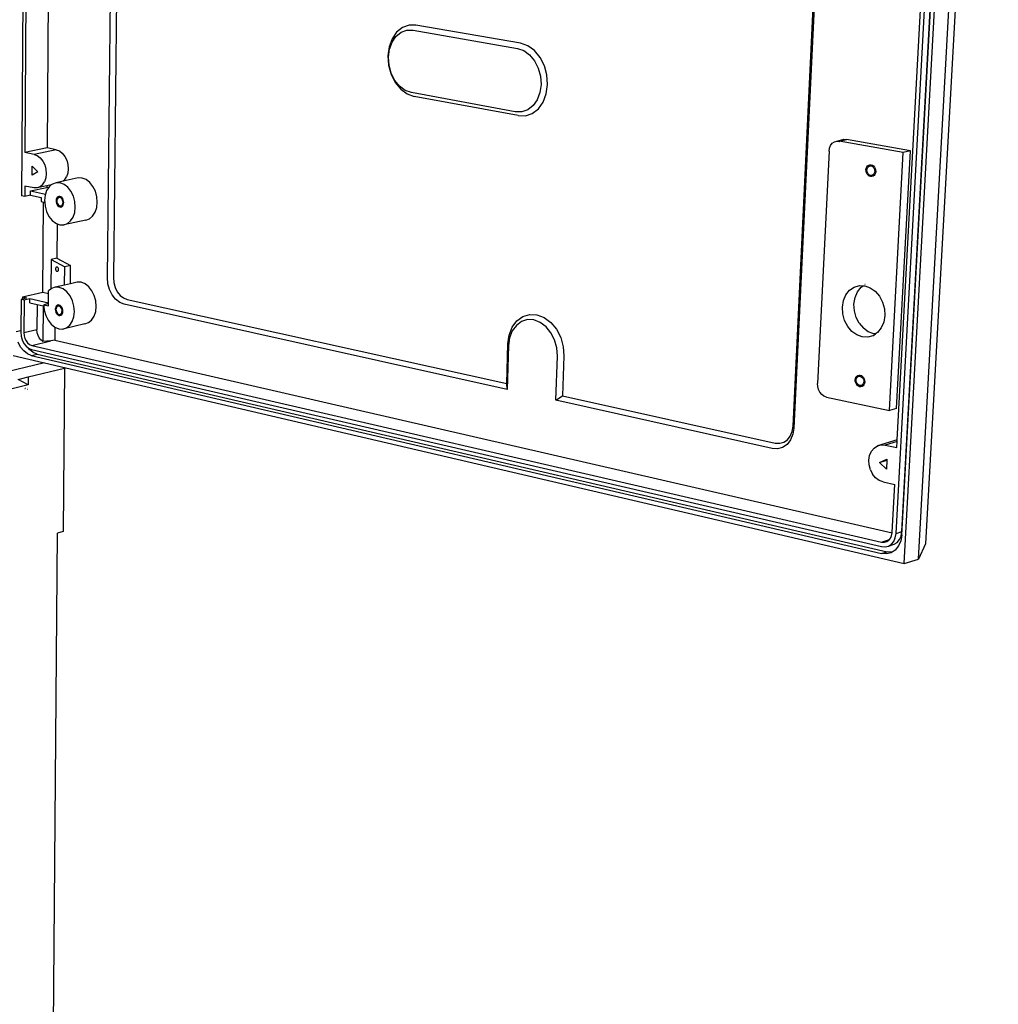
# Model space of a CAD drawing. Extents: x -750 to 684, y -1183 to 1180.
# Drawn here: x 68 to 684, y -6 to 613 of the extents above; entities that cross this region are included whole.
import ezdxf

# ---------------------------------------------------------------- set-up
doc = ezdxf.new("R2010")
doc.units = 0
doc.layers.get('0').update_dxf_attribs({"linetype": 'CONTINUOUS'})

msp = doc.modelspace()

# ---------------------------------------------------------------- linework, layer by layer
for p, q in [((624.95, 271.18), (670.87, 1110.16)), ((633.9, 274.01), (680.36, 1110.93)), ((684.18, 1105.39), (638.29, 283.69)), ((619.84, 290.19), (663.21, 1090.34)), ((623.43, 291.31), (667, 1090.67)), ((623.47, 289.07), (667.15, 1090.42)), ((72.79, 1032.11), (69.62, 502.49)), ((73.06, 750.16), (71.71, 529.73)), ((87.18, 750.31), (85.59, 532.65)), ((123.57, 451.03), (126.19, 697.07)), ((130.05, 696.89), (127.35, 451.2)), ((620.56, 348.91), (637.61, 664.79)), ((555.03, 357.65), (567.97, 625.81)), ((568.57, 625.54), (555.58, 356.44)), ((309.18, 608.39), (305.53, 605.44)), ((313.39, 609.92), (309.18, 608.39)), ((317.73, 609.91), (313.39, 609.92)), ((383.61, 598.43), (317.73, 609.91)), ((302.68, 601.27), (300.83, 596.16)), ((302.67, 599.14), (305.15, 602.79)), ((305.53, 605.44), (302.68, 601.27)), ((305.15, 602.79), (308.34, 605.37)), ((308.34, 605.37), (312.02, 606.7)), ((312.02, 606.7), (315.94, 606.69)), ((315.94, 606.69), (381.53, 595.21)), ((300.83, 596.16), (300.1, 590.47)), ((300.41, 589.7), (301.05, 594.68)), ((301.05, 594.68), (302.67, 599.14)), ((381.53, 595.21), (385.53, 593.83)), ((388.05, 596.9), (383.61, 598.43)), ((392.27, 593.86), (388.05, 596.9)), ((300.1, 590.47), (300.54, 584.57)), ((300.79, 584.54), (300.41, 589.7)), ((385.53, 593.83), (389.22, 591.17)), ((389.22, 591.17), (392.34, 587.42)), ((395.84, 589.58), (392.27, 593.86)), ((398.52, 584.33), (395.84, 589.58)), ((300.54, 584.57), (302.11, 578.87)), ((302.16, 579.55), (300.79, 584.54)), ((392.34, 587.42), (394.68, 582.84)), ((394.68, 582.84), (396.07, 577.74)), ((400.11, 578.5), (398.52, 584.33)), ((302.11, 578.87), (304.7, 573.74)), ((304.43, 575.06), (302.16, 579.55)), ((396.07, 577.74), (396.43, 572.47)), ((400.52, 572.47), (400.11, 578.5)), ((307.45, 571.39), (304.43, 575.06)), ((304.7, 573.74), (308.16, 569.54)), ((311.02, 568.77), (307.45, 571.39)), ((396.43, 572.47), (395.72, 567.4)), ((399.71, 566.67), (400.52, 572.47)), ((308.16, 569.54), (312.23, 566.55)), ((314.89, 567.39), (311.02, 568.77)), ((312.23, 566.55), (316.52, 565.01)), ((380.23, 555.38), (314.89, 567.39)), ((382.13, 552.93), (316.52, 565.01)), ((395.72, 567.4), (394, 562.87)), ((397.74, 561.49), (399.71, 566.67)), ((391.39, 559.2), (388.07, 556.62)), ((394, 562.87), (391.39, 559.2)), ((394.75, 557.28), (397.74, 561.49)), ((384.26, 555.32), (380.23, 555.38)), ((382.13, 552.93), (386.59, 552.86)), ((388.07, 556.62), (384.26, 555.32)), ((386.59, 552.86), (390.95, 554.34)), ((390.95, 554.34), (394.75, 557.28)), ((85.59, 532.65), (71.71, 529.73)), ((91.36, 531.48), (85.59, 532.65)), ((577.96, 532.47), (578.65, 534.15)), ((578.65, 534.15), (579.69, 535.51)), ((579.69, 535.51), (581, 536.46)), ((581, 536.46), (582.49, 536.94)), ((582.49, 536.94), (587.06, 538.03)), ((582.49, 536.94), (584.07, 536.91)), ((584.07, 536.91), (588.63, 538)), ((624.36, 529.67), (584.07, 536.91)), ((584.09, 536.39), (584.12, 536.43)), ((584.32, 536.65), (584.38, 536.69)), ((587.06, 538.03), (588.63, 538)), ((628.91, 530.78), (588.63, 538)), ((77.48, 528.56), (71.71, 529.73)), ((91.36, 531.48), (77.48, 528.56)), ((77.48, 528.56), (79.47, 527.79)), ((79.47, 527.79), (81.33, 526.36)), ((91.36, 531.48), (93.35, 530.72)), ((93.35, 530.72), (95.2, 529.29)), ((95.2, 529.29), (96.79, 527.29)), ((96.79, 527.29), (98, 524.86)), ((577.66, 530.59), (570.43, 384.37)), ((577.66, 530.59), (577.96, 532.47)), ((615.68, 367.4), (624.36, 529.67)), ((620.18, 368.7), (628.91, 530.78)), ((628.91, 530.78), (624.36, 529.67)), ((76.19, 515.39), (76.23, 521.1)), ((76.23, 521.1), (79.82, 517.5)), ((81.33, 526.36), (82.91, 524.35)), ((82.91, 524.35), (84.13, 521.91)), ((84.13, 521.91), (84.88, 519.2)), ((98, 524.86), (98.75, 522.16)), ((98.75, 522.16), (98.99, 519.38)), ((601.08, 519.81), (601.43, 520.65)), ((601.43, 520.65), (601.95, 521.33)), ((601.93, 520.19), (602.35, 520.73)), ((601.95, 521.33), (602.61, 521.81)), ((602.35, 520.73), (602.88, 521.11)), ((602.61, 521.81), (603.37, 522.05)), ((602.88, 521.11), (603.49, 521.3)), ((603.37, 522.05), (604.16, 522.03)), ((603.49, 521.3), (604.12, 521.29)), ((604.12, 521.29), (604.75, 521.07)), ((604.16, 522.03), (604.94, 521.76)), ((604.75, 521.07), (605.32, 520.67)), ((604.94, 521.76), (605.66, 521.25)), ((605.32, 520.67), (605.8, 520.1)), ((605.66, 521.25), (606.26, 520.55)), ((606.26, 520.55), (606.71, 519.69)), ((79.82, 517.5), (76.19, 515.39)), ((85.12, 516.41), (84.84, 513.73)), ((84.88, 519.2), (85.12, 516.41)), ((96.66, 512.41), (97.91, 514.33)), ((98.7, 516.71), (97.91, 514.33)), ((98.99, 519.38), (98.7, 516.71)), ((600.92, 518.87), (601.08, 519.81)), ((600.98, 517.89), (600.92, 518.87)), ((601.23, 516.94), (600.98, 517.89)), ((601.68, 516.08), (601.23, 516.94)), ((601.53, 518.76), (601.65, 519.51)), ((601.57, 517.97), (601.53, 518.76)), ((601.78, 517.21), (601.57, 517.97)), ((601.65, 519.51), (601.93, 520.19)), ((602.28, 515.38), (601.68, 516.08)), ((602.14, 516.53), (601.78, 517.21)), ((602.62, 515.96), (602.14, 516.53)), ((602.99, 514.87), (602.28, 515.38)), ((603.19, 515.56), (602.62, 515.96)), ((603.78, 514.6), (602.99, 514.87)), ((603.81, 515.34), (603.19, 515.56)), ((604.57, 514.58), (603.78, 514.6)), ((604.45, 515.33), (603.81, 515.34)), ((605.05, 515.52), (604.45, 515.33)), ((605.33, 514.82), (604.57, 514.58)), ((605.58, 515.9), (605.05, 515.52)), ((605.99, 515.29), (605.33, 514.82)), ((606, 516.44), (605.58, 515.9)), ((605.8, 520.1), (606.16, 519.41)), ((606.51, 515.97), (605.99, 515.29)), ((606.28, 517.11), (606, 516.44)), ((606.16, 519.41), (606.36, 518.65)), ((606.41, 517.87), (606.28, 517.11)), ((606.36, 518.65), (606.41, 517.87)), ((606.86, 516.81), (606.51, 515.97)), ((606.71, 519.69), (606.96, 518.74)), ((607.02, 517.76), (606.86, 516.81)), ((606.96, 518.74), (607.02, 517.76)), ((71.58, 508.66), (71.54, 502.09)), ((77.34, 507.46), (71.58, 508.66)), ((85.41, 508.72), (79.33, 507.41)), ((81.2, 508.07), (79.33, 507.41)), ((82.81, 509.42), (81.2, 508.07)), ((82.81, 509.42), (84.05, 511.35)), ((84.84, 513.73), (84.05, 511.35)), ((85.41, 508.72), (85.4, 507.71)), ((88.3, 509.34), (85.41, 508.72)), ((86.93, 508.2), (86.47, 507.49)), ((88.3, 509.34), (86.93, 508.2)), ((88.95, 509.89), (88.3, 509.34)), ((91.29, 510.72), (88.95, 509.89)), ((95.81, 511.7), (91.29, 510.72)), ((93.8, 510.65), (91.29, 510.72)), ((96.31, 509.69), (93.8, 510.65)), ((105.15, 513.71), (95.81, 511.7)), ((96.66, 512.41), (95.81, 511.7)), ((98.64, 507.88), (96.31, 509.69)), ((100.64, 505.36), (98.64, 507.88)), ((107.66, 513.65), (105.15, 513.71)), ((110.17, 512.68), (107.66, 513.65)), ((112.5, 510.89), (110.17, 512.68)), ((114.49, 508.37), (112.5, 510.89)), ((116.01, 505.32), (114.49, 508.37)), ((71.54, 502.09), (69.62, 502.49)), ((75.24, 502.9), (71.54, 502.09)), ((75.24, 502.9), (75.26, 505.52)), ((75.24, 502.9), (81.96, 501.49)), ((75.26, 505.52), (85.4, 507.71)), ((75.26, 505.52), (84.64, 503.56)), ((79.33, 507.41), (77.34, 507.46)), ((84.39, 502.81), (84.03, 499.47)), ((84.64, 503.56), (84.39, 502.81)), ((85.37, 505.79), (84.64, 503.56)), ((86.47, 507.49), (85.37, 505.79)), ((86.47, 507.49), (85.4, 507.71)), ((92.52, 501.88), (92.01, 501.46)), ((93.11, 502.08), (92.52, 501.88)), ((93.73, 502.07), (93.11, 502.08)), ((94.36, 501.82), (93.73, 502.07)), ((94.94, 501.37), (94.36, 501.82)), ((102.16, 502.3), (100.64, 505.36)), ((103.1, 498.9), (102.16, 502.3)), ((116.95, 501.94), (116.01, 505.32)), ((117.24, 498.46), (116.95, 501.94)), ((81.96, 501.49), (81.94, 498.86)), ((81.94, 498.86), (83.3, 498.58)), ((82.89, 441.72), (83.3, 498.58)), ((83.3, 498.58), (84.13, 498.4)), ((84.03, 499.47), (84.13, 498.4)), ((84.13, 498.4), (84.34, 496)), ((84.34, 496), (85.28, 492.62)), ((91.38, 500.11), (91.29, 499.27)), ((91.29, 499.27), (91.36, 498.4)), ((91.36, 498.4), (91.6, 497.56)), ((91.62, 500.85), (91.38, 500.11)), ((91.6, 497.56), (91.98, 496.79)), ((92.01, 501.46), (91.62, 500.85)), ((91.84, 499.84), (91.77, 499.17)), ((91.77, 499.17), (91.83, 498.48)), ((91.83, 498.48), (92.02, 497.8)), ((92.04, 500.44), (91.84, 499.84)), ((91.98, 496.79), (92.47, 496.16)), ((92.02, 497.8), (92.32, 497.19)), ((92.35, 500.92), (92.04, 500.44)), ((92.32, 497.19), (92.72, 496.68)), ((92.76, 501.25), (92.35, 500.92)), ((92.47, 496.16), (93.06, 495.71)), ((92.72, 496.68), (93.19, 496.32)), ((93.23, 501.42), (92.76, 501.25)), ((93.06, 495.71), (93.68, 495.47)), ((93.19, 496.32), (93.69, 496.13)), ((93.73, 501.41), (93.23, 501.42)), ((93.68, 495.47), (94.31, 495.45)), ((93.69, 496.13), (94.19, 496.11)), ((94.23, 501.21), (93.73, 501.41)), ((94.19, 496.11), (94.66, 496.28)), ((94.69, 500.85), (94.23, 501.21)), ((94.31, 495.45), (94.89, 495.66)), ((94.66, 496.28), (95.06, 496.61)), ((95.09, 500.35), (94.69, 500.85)), ((94.89, 495.66), (95.4, 496.08)), ((95.44, 500.74), (94.94, 501.37)), ((95.06, 496.61), (95.37, 497.1)), ((95.4, 499.74), (95.09, 500.35)), ((95.37, 497.1), (95.57, 497.69)), ((95.58, 499.06), (95.4, 499.74)), ((95.4, 496.08), (95.79, 496.68)), ((95.82, 499.98), (95.44, 500.74)), ((95.57, 497.69), (95.65, 498.36)), ((95.65, 498.36), (95.58, 499.06)), ((95.79, 496.68), (96.04, 497.42)), ((96.05, 499.13), (95.82, 499.98)), ((96.04, 497.42), (96.13, 498.26)), ((96.13, 498.26), (96.05, 499.13)), ((103.4, 495.41), (103.1, 498.9)), ((116.88, 495.12), (117.24, 498.46)), ((85.28, 492.62), (86.79, 489.57)), ((86.79, 489.57), (88.77, 487.06)), ((102.04, 489.08), (103.04, 492.06)), ((103.04, 492.06), (103.4, 495.41)), ((112.28, 488.08), (114.3, 489.75)), ((114.3, 489.75), (115.87, 492.15)), ((115.87, 492.15), (116.88, 495.12)), ((88.77, 487.06), (91.09, 485.25)), ((91.09, 485.25), (91.95, 484.91)), ((91.95, 484.91), (91.78, 463.2)), ((91.95, 484.91), (93.59, 484.27)), ((93.59, 484.27), (96.1, 484.19)), ((109.93, 487.26), (96.1, 484.19)), ((96.1, 484.19), (98.45, 485.01)), ((98.45, 485.01), (100.47, 486.67)), ((100.47, 486.67), (102.04, 489.08)), ((109.93, 487.26), (112.28, 488.08)), ((88.11, 462.37), (87.97, 443.85)), ((91.78, 463.2), (88.11, 462.37)), ((88.11, 462.37), (96.73, 457.87)), ((91.78, 463.2), (100.4, 458.72)), ((100.4, 458.72), (96.73, 457.87)), ((100.3, 447.23), (100.4, 458.72)), ((90.98, 456.86), (90.95, 456.53)), ((90.95, 456.53), (90.98, 456.19)), ((91.08, 457.15), (90.98, 456.86)), ((90.98, 456.19), (91.07, 455.85)), ((91.07, 455.85), (91.22, 455.55)), ((91.23, 457.39), (91.08, 457.15)), ((91.22, 455.55), (91.42, 455.3)), ((91.44, 457.55), (91.23, 457.39)), ((91.42, 455.3), (91.65, 455.12)), ((91.67, 457.63), (91.44, 457.55)), ((91.65, 455.12), (91.9, 455.02)), ((91.92, 457.62), (91.67, 457.63)), ((91.9, 455.02), (92.14, 455.01)), ((92.16, 457.52), (91.92, 457.62)), ((92.14, 455.01), (92.38, 455.09)), ((92.39, 457.34), (92.16, 457.52)), ((92.38, 455.09), (92.58, 455.25)), ((92.59, 457.09), (92.39, 457.34)), ((92.58, 455.25), (92.73, 455.49)), ((92.74, 456.79), (92.59, 457.09)), ((92.73, 455.49), (92.83, 455.78)), ((92.84, 456.45), (92.74, 456.79)), ((92.83, 455.78), (92.87, 456.11)), ((92.87, 456.11), (92.84, 456.45)), ((96.63, 446.38), (96.73, 457.87)), ((96.63, 446.38), (90.78, 445.02)), ((100.3, 447.23), (96.63, 446.38)), ((104.56, 448.22), (100.3, 447.23)), ((107.06, 448.11), (104.56, 448.22)), ((109.55, 447.12), (107.06, 448.11)), ((111.86, 445.3), (109.55, 447.12)), ((123.9, 447.22), (123.57, 451.03)), ((124.93, 443.52), (123.9, 447.22)), ((127.35, 451.2), (127.63, 447.92)), ((127.63, 447.92), (128.47, 444.89)), ((593.46, 445.08), (596.75, 446.06)), ((596.75, 446.06), (599.22, 445.96)), ((597.82, 444.99), (599.22, 445.96)), ((599.22, 445.96), (600.22, 445.93)), ((600.22, 445.93), (603.64, 444.69)), ((600.26, 446.99), (600.32, 447)), ((82.89, 441.72), (70.06, 438.74)), ((86.5, 440.91), (82.89, 441.72)), ((86.45, 435.06), (86.5, 440.91)), ((86.5, 440.91), (86.51, 442.66)), ((87.97, 443.85), (86.51, 442.66)), ((88.45, 444.23), (87.97, 443.85)), ((90.78, 445.02), (88.45, 444.23)), ((93.27, 444.91), (90.78, 445.02)), ((95.77, 443.91), (93.27, 444.91)), ((98.08, 442.09), (95.77, 443.91)), ((100.07, 439.57), (98.08, 442.09)), ((113.84, 442.79), (111.86, 445.3)), ((115.35, 439.74), (113.84, 442.79)), ((116.29, 436.38), (115.35, 439.74)), ((126.59, 440.16), (124.93, 443.52)), ((128.78, 437.38), (126.59, 440.16)), ((128.47, 444.89), (129.83, 442.15)), ((129.83, 442.15), (131.62, 439.88)), ((131.62, 439.88), (133.72, 438.24)), ((586.79, 436.54), (588.31, 440.16)), ((588.31, 440.16), (590.58, 443.07)), ((590.58, 443.07), (593.46, 445.08)), ((594.03, 438.47), (595.55, 442.08)), ((595.55, 442.08), (597.82, 444.99)), ((603.64, 444.69), (606.78, 442.44)), ((606.78, 442.44), (609.41, 439.32)), ((69.23, 437.24), (69.12, 417.85)), ((70.05, 437.43), (69.23, 437.24)), ((71.14, 436.81), (69.23, 437.24)), ((70.06, 438.74), (70.05, 437.43)), ((72.91, 438.1), (70.05, 437.43)), ((72.91, 438.1), (70.06, 438.74)), ((71.14, 436.81), (71.01, 416.5)), ((74.82, 437.67), (71.14, 436.81)), ((74.8, 435.08), (74.82, 437.67)), ((74.8, 435.08), (79.38, 434.04)), ((86.45, 435.06), (74.82, 437.67)), ((79.38, 434.04), (79.27, 418.46)), ((79.38, 434.04), (83.19, 433.19)), ((86.45, 434.69), (83.56, 434.02)), ((83.56, 434.02), (86.44, 433.37)), ((83.56, 434.02), (83.64, 433.08)), ((86.44, 433.37), (86.45, 434.69)), ((86.45, 434.69), (86.45, 435.06)), ((91.98, 433.65), (91.48, 433.24)), ((92.56, 433.84), (91.98, 433.65)), ((93.18, 433.81), (92.56, 433.84)), ((93.81, 433.56), (93.18, 433.81)), ((94.38, 433.1), (93.81, 433.56)), ((101.58, 436.51), (100.07, 439.57)), ((102.52, 433.14), (101.58, 436.51)), ((116.58, 432.94), (116.29, 436.38)), ((131.35, 435.37), (128.78, 437.38)), ((134.12, 434.26), (131.35, 435.37)), ((133.72, 438.24), (136.11, 437.29)), ((375.1, 380.69), (134.12, 434.26)), ((136.11, 437.29), (374.84, 384.41)), ((586.12, 432.47), (586.79, 436.54)), ((593.36, 434.41), (594.03, 438.47)), ((593.6, 430.17), (593.36, 434.41)), ((609.41, 439.32), (611.36, 435.55)), ((611.36, 435.55), (612.49, 431.38)), ((83.19, 433.19), (83.03, 410.94)), ((83.19, 433.19), (83.64, 433.08)), ((83.64, 433.08), (83.86, 430.58)), ((83.86, 430.58), (84.8, 427.22)), ((90.84, 431.92), (90.75, 431.09)), ((90.75, 431.09), (90.83, 430.23)), ((90.83, 430.23), (91.06, 429.39)), ((91.09, 432.65), (90.84, 431.92)), ((91.06, 429.39), (91.44, 428.63)), ((91.48, 433.24), (91.09, 432.65)), ((91.3, 431.64), (91.23, 430.98)), ((91.23, 430.98), (91.29, 430.3)), ((91.29, 430.3), (91.48, 429.62)), ((91.5, 432.23), (91.3, 431.64)), ((91.44, 428.63), (91.93, 428)), ((91.48, 429.62), (91.78, 429.01)), ((91.81, 432.7), (91.5, 432.23)), ((91.78, 429.01), (92.18, 428.51)), ((92.21, 433.03), (91.81, 432.7)), ((91.93, 428), (92.51, 427.54)), ((92.18, 428.51), (92.64, 428.14)), ((92.68, 433.18), (92.21, 433.03)), ((92.51, 427.54), (93.13, 427.29)), ((92.64, 428.14), (93.14, 427.94)), ((93.18, 433.16), (92.68, 433.18)), ((93.14, 427.94), (93.64, 427.92)), ((93.68, 432.96), (93.18, 433.16)), ((93.64, 427.92), (94.1, 428.08)), ((94.14, 432.59), (93.68, 432.96)), ((93.76, 427.26), (94.34, 427.46)), ((94.1, 428.08), (94.51, 428.4)), ((94.54, 432.09), (94.14, 432.59)), ((94.34, 427.46), (94.84, 427.86)), ((94.88, 432.47), (94.38, 433.1)), ((94.51, 428.4), (94.82, 428.87)), ((94.84, 431.48), (94.54, 432.09)), ((94.82, 428.87), (95.01, 429.46)), ((95.02, 430.81), (94.84, 431.48)), ((94.84, 427.86), (95.23, 428.45)), ((95.26, 431.71), (94.88, 432.47)), ((95.01, 429.46), (95.08, 430.12)), ((95.08, 430.12), (95.02, 430.81)), ((95.23, 428.45), (95.48, 429.18)), ((95.49, 430.87), (95.26, 431.71)), ((95.48, 429.18), (95.57, 430.01)), ((95.57, 430.01), (95.49, 430.87)), ((102.46, 426.38), (102.82, 429.68)), ((102.82, 429.68), (102.52, 433.14)), ((115.22, 426.72), (116.22, 429.64)), ((116.22, 429.64), (116.58, 432.94)), ((385, 426.56), (389.31, 427.89)), ((389.31, 427.89), (393.89, 427.68)), ((393.89, 427.68), (398.43, 425.96)), ((586.36, 428.23), (586.12, 432.47)), ((587.49, 424.09), (586.36, 428.23)), ((594.72, 426.04), (593.6, 430.17)), ((612.49, 431.38), (612.72, 427.11)), ((84.8, 427.22), (86.3, 424.18)), ((86.3, 424.18), (88.27, 421.66)), ((88.27, 421.66), (90.48, 419.91)), ((93.13, 427.29), (93.76, 427.26)), ((109.31, 421.98), (95.56, 418.7)), ((99.91, 421.09), (101.47, 423.45)), ((101.47, 423.45), (102.46, 426.38)), ((109.31, 421.98), (111.65, 422.75)), ((111.65, 422.75), (113.66, 424.37)), ((113.66, 424.37), (115.22, 426.72)), ((378.32, 419.79), (381.26, 423.8)), ((384.2, 423.43), (380.93, 421.02)), ((381.26, 423.8), (385, 426.56)), ((387.97, 424.59), (384.2, 423.43)), ((391.98, 424.41), (387.97, 424.59)), ((395.94, 422.9), (391.98, 424.41)), ((399.59, 420.16), (395.94, 422.9)), ((398.43, 425.96), (402.61, 422.83)), ((402.61, 422.83), (406.15, 418.51)), ((589.42, 420.34), (587.49, 424.09)), ((596.65, 422.29), (594.72, 426.04)), ((596.65, 422.29), (599.26, 419.19)), ((612.04, 423.03), (610.5, 419.41)), ((612.72, 427.11), (612.04, 423.03)), ((66.26, 417.17), (69.12, 417.85)), ((69.12, 417.85), (69.11, 416.77)), ((69.11, 416.77), (69.35, 414.12)), ((71.01, 416.5), (79.27, 418.46)), ((71.01, 416.5), (71.2, 414.37)), ((79.46, 416.34), (79.27, 418.46)), ((79.92, 414.69), (79.46, 416.34)), ((90.48, 419.91), (90.42, 411.59)), ((90.48, 419.91), (90.58, 419.84)), ((90.58, 419.84), (93.06, 418.83)), ((93.06, 418.83), (95.56, 418.7)), ((95.56, 418.7), (97.89, 419.47)), ((97.89, 419.47), (99.91, 421.09)), ((376.41, 414.82), (378.32, 419.79)), ((378.37, 417.52), (376.69, 413.17)), ((380.93, 421.02), (378.37, 417.52)), ((402.69, 416.38), (399.59, 420.16)), ((405, 411.82), (402.69, 416.38)), ((406.15, 418.51), (408.8, 413.28)), ((592.03, 417.23), (589.42, 420.34)), ((595.15, 414.97), (592.03, 417.23)), ((598.55, 413.72), (595.15, 414.97)), ((602.37, 416.94), (599.26, 419.19)), ((605.78, 415.69), (602.37, 416.94)), ((605.31, 414.51), (606.95, 415.64)), ((606.95, 415.64), (605.78, 415.69)), ((608.21, 416.5), (606.95, 415.64)), ((610.5, 419.41), (608.21, 416.5)), ((68.99, 407.39), (67.49, 410.42)), ((69.35, 414.12), (69.99, 411.8)), ((69.99, 411.8), (71.04, 409.69)), ((71.04, 409.69), (72.4, 407.94)), ((71.2, 414.37), (71.66, 412.72)), ((71.66, 412.72), (72.4, 411.22)), ((72.4, 411.22), (73.37, 409.97)), ((73.37, 409.97), (74.51, 409.07)), ((74.51, 409.07), (76.04, 408.44)), ((76.04, 408.44), (87.94, 411.29)), ((80.66, 413.19), (79.92, 414.69)), ((81.63, 411.95), (80.66, 413.19)), ((82.76, 411.05), (81.63, 411.95)), ((83.03, 410.94), (82.76, 411.05)), ((87.94, 411.29), (83.03, 410.94)), ((90.42, 411.59), (87.94, 411.29)), ((90.42, 411.59), (617.34, 290.45)), ((374.84, 384.41), (375.65, 409.4)), ((375.65, 409.4), (376.41, 414.82)), ((376.69, 413.17), (376, 408.28)), ((406.38, 406.79), (405, 411.82)), ((408.8, 413.28), (410.38, 407.53)), ((602.02, 413.56), (598.55, 413.72)), ((605.31, 414.51), (602.02, 413.56)), ((70.94, 404.88), (68.99, 407.39)), ((73.23, 403.06), (70.94, 404.88)), ((72.4, 407.94), (73.78, 406.84)), ((75.69, 402.05), (73.23, 403.06)), ((74.61, 405.77), (73.78, 406.84)), ((73.78, 406.84), (74, 406.66)), ((74, 406.66), (75.9, 405.88)), ((76.9, 403.95), (74.61, 405.77)), ((75.69, 402.05), (79.36, 402.93)), ((75.9, 405.88), (610.58, 281.83)), ((76.04, 408.44), (610.57, 284.74)), ((79.36, 402.93), (76.9, 403.95)), ((79.36, 402.93), (614.17, 278.58)), ((376, 408.28), (375.1, 380.69)), ((406.73, 401.63), (406.38, 406.79)), ((410.38, 407.53), (410.77, 401.81)), ((84.05, 397.51), (-441.31, 269.78)), ((64.28, 402.12), (84.05, 397.51)), ((75.69, 402.05), (610.58, 277.45)), ((84.05, 397.51), (97.49, 394.37)), ((405.76, 373.88), (406.73, 401.63)), ((410.77, 401.81), (409.87, 376.65)), ((73.77, 388.56), (96.59, 394.15)), ((96.59, 394.15), (95.73, 291.27)), ((96.59, 394.15), (97.49, 394.37)), ((97.49, 394.37), (624.95, 271.18)), ((67.42, 387.01), (73.77, 388.56)), ((73.73, 383.54), (67.42, 387.01)), ((73.77, 388.56), (73.73, 383.54)), ((375.1, 380.69), (374.84, 384.41)), ((570.54, 382.46), (570.43, 384.37)), ((594.11, 386.68), (594.26, 387.6)), ((594.17, 385.72), (594.11, 386.68)), ((594.42, 384.78), (594.17, 385.72)), ((594.26, 387.6), (594.61, 388.41)), ((594.86, 383.93), (594.42, 384.78)), ((594.61, 388.41), (595.13, 389.06)), ((594.71, 386.55), (594.83, 387.29)), ((594.76, 385.78), (594.71, 386.55)), ((594.96, 385.03), (594.76, 385.78)), ((594.83, 387.29), (595.11, 387.94)), ((595.31, 384.35), (594.96, 385.03)), ((595.11, 387.94), (595.52, 388.46)), ((595.13, 389.06), (595.78, 389.51)), ((595.79, 383.78), (595.31, 384.35)), ((595.52, 388.46), (596.05, 388.81)), ((595.78, 389.51), (596.52, 389.72)), ((596.05, 388.81), (596.64, 388.98)), ((596.52, 389.72), (597.31, 389.68)), ((596.64, 388.98), (597.27, 388.95)), ((597.27, 388.95), (597.89, 388.72)), ((597.31, 389.68), (598.08, 389.39)), ((597.89, 388.72), (598.45, 388.31)), ((598.08, 389.39), (598.79, 388.87)), ((598.45, 388.31), (598.93, 387.74)), ((599.13, 384.15), (598.72, 383.63)), ((598.79, 388.87), (599.38, 388.17)), ((598.93, 387.74), (599.28, 387.06)), ((599.41, 384.8), (599.13, 384.15)), ((599.28, 387.06), (599.49, 386.31)), ((599.38, 388.17), (599.82, 387.31)), ((599.53, 385.54), (599.41, 384.8)), ((599.49, 386.31), (599.53, 385.54)), ((599.98, 384.49), (599.63, 383.68)), ((599.82, 387.31), (600.08, 386.37)), ((600.13, 385.41), (599.98, 384.49)), ((600.08, 386.37), (600.13, 385.41)), ((73.73, 383.54), (-435.93, 258.2)), ((71.7, 381.28), (71.76, 381.27)), ((71.93, 381.53), (72.01, 381.55)), ((73.39, 380.88), (73.43, 380.87)), ((73.52, 381.9), (73.55, 381.89)), ((571.04, 380.59), (570.54, 382.46)), ((571.92, 378.9), (571.04, 380.59)), ((573.09, 377.49), (571.92, 378.9)), ((595.45, 383.22), (594.86, 383.93)), ((596.16, 382.7), (595.45, 383.22)), ((596.35, 383.37), (595.79, 383.78)), ((596.93, 382.41), (596.16, 382.7)), ((596.97, 383.14), (596.35, 383.37)), ((597.72, 382.37), (596.93, 382.41)), ((597.6, 383.11), (596.97, 383.14)), ((598.19, 383.27), (597.6, 383.11)), ((598.46, 382.58), (597.72, 382.37)), ((598.72, 383.63), (598.19, 383.27)), ((599.12, 383.03), (598.46, 382.58)), ((599.63, 383.68), (599.12, 383.03)), ((405.76, 373.88), (409.87, 376.65)), ((541.93, 343.6), (405.76, 373.88)), ((409.87, 376.65), (543.71, 347)), ((574.49, 376.46), (573.09, 377.49)), ((576.02, 375.89), (574.49, 376.46)), ((576.02, 375.89), (615.68, 367.4)), ((620.18, 368.7), (615.68, 367.4)), ((553.28, 351.37), (554.48, 354.23)), ((554.48, 354.23), (555.03, 357.65)), ((555.58, 356.44), (554.94, 352.47)), ((543.71, 347), (546.6, 346.82)), ((546.6, 346.82), (549.2, 347.54)), ((549.2, 347.54), (551.48, 349.09)), ((553.46, 348.97), (551.26, 346.17)), ((551.48, 349.09), (553.28, 351.37)), ((554.94, 352.47), (553.46, 348.97)), ((620.56, 348.91), (608.07, 345.24)), ((620.5, 347.95), (613, 345.74)), ((620.3, 344.15), (620.5, 347.95)), ((620.5, 347.95), (620.56, 348.91)), ((545.28, 343.4), (541.93, 343.6)), ((548.46, 344.27), (545.28, 343.4)), ((551.26, 346.17), (548.46, 344.27)), ((603.19, 339.18), (604.3, 341.77)), ((604.3, 341.77), (605.96, 343.84)), ((605.96, 343.84), (608.07, 345.24)), ((608.07, 345.24), (610.47, 345.9)), ((610.47, 345.9), (613, 345.74)), ((613, 345.74), (620.3, 344.15)), ((602.7, 336.25), (603.19, 339.18)), ((602.87, 333.18), (602.7, 336.25)), ((609.35, 334.78), (614.07, 336.92)), ((609.35, 334.78), (614.03, 336.17)), ((613.73, 330.63), (609.35, 334.78)), ((614.03, 336.17), (613.73, 330.63)), ((614.07, 336.92), (614.03, 336.17)), ((603.69, 330.16), (602.87, 333.18)), ((603.69, 330.16), (605.1, 327.42)), ((607, 325.13), (605.1, 327.42)), ((609.28, 323.46), (607, 325.13)), ((611.76, 322.5), (609.28, 323.46)), ((611.76, 322.5), (619.04, 320.87)), ((617.43, 290.94), (619.04, 320.87)), ((95.73, 291.27), (92.13, 290.3)), ((619.84, 290.19), (623.43, 291.31)), ((622.96, 288.49), (623.43, 291.31)), ((88.45, -166.27), (92.13, 290.3)), ((610.57, 284.74), (615.75, 286.35)), ((612.53, 284.6), (614.02, 284.98)), ((614.02, 284.98), (615.32, 285.83)), ((615.32, 285.83), (615.75, 286.35)), ((615.75, 286.35), (616.35, 287.09)), ((616.35, 287.09), (617.04, 288.67)), ((616.93, 283.37), (618.39, 285.14)), ((617.04, 288.67), (617.34, 290.45)), ((617.34, 290.45), (617.43, 290.94)), ((618.39, 285.14), (619.36, 287.38)), ((619.36, 287.38), (619.84, 290.19)), ((620.53, 284.49), (621.98, 286.26)), ((622.85, 285.43), (621.45, 282.23)), ((621.98, 286.26), (622.96, 288.49)), ((623.47, 289.07), (622.85, 285.43)), ((610.57, 284.74), (612.53, 284.6)), ((610.58, 281.83), (613.01, 281.64)), ((613.01, 281.64), (615.1, 282.18)), ((615.1, 282.18), (616.93, 283.37)), ((615.1, 282.18), (618.69, 283.3)), ((619.36, 279.68), (617.29, 278.34)), ((618.69, 283.3), (620.53, 284.49)), ((621.45, 282.23), (619.36, 279.68)), ((638.29, 283.69), (633.9, 274.01)), ((610.58, 277.45), (614.17, 278.58)), ((613.73, 277.22), (610.58, 277.45)), ((616.73, 277.98), (613.73, 277.22)), ((617.29, 278.34), (614.17, 278.58)), ((617.29, 278.34), (616.73, 277.98)), ((624.95, 271.18), (633.9, 274.01))]:
    msp.add_line(p, q)

doc.saveas('drawing.dxf')
